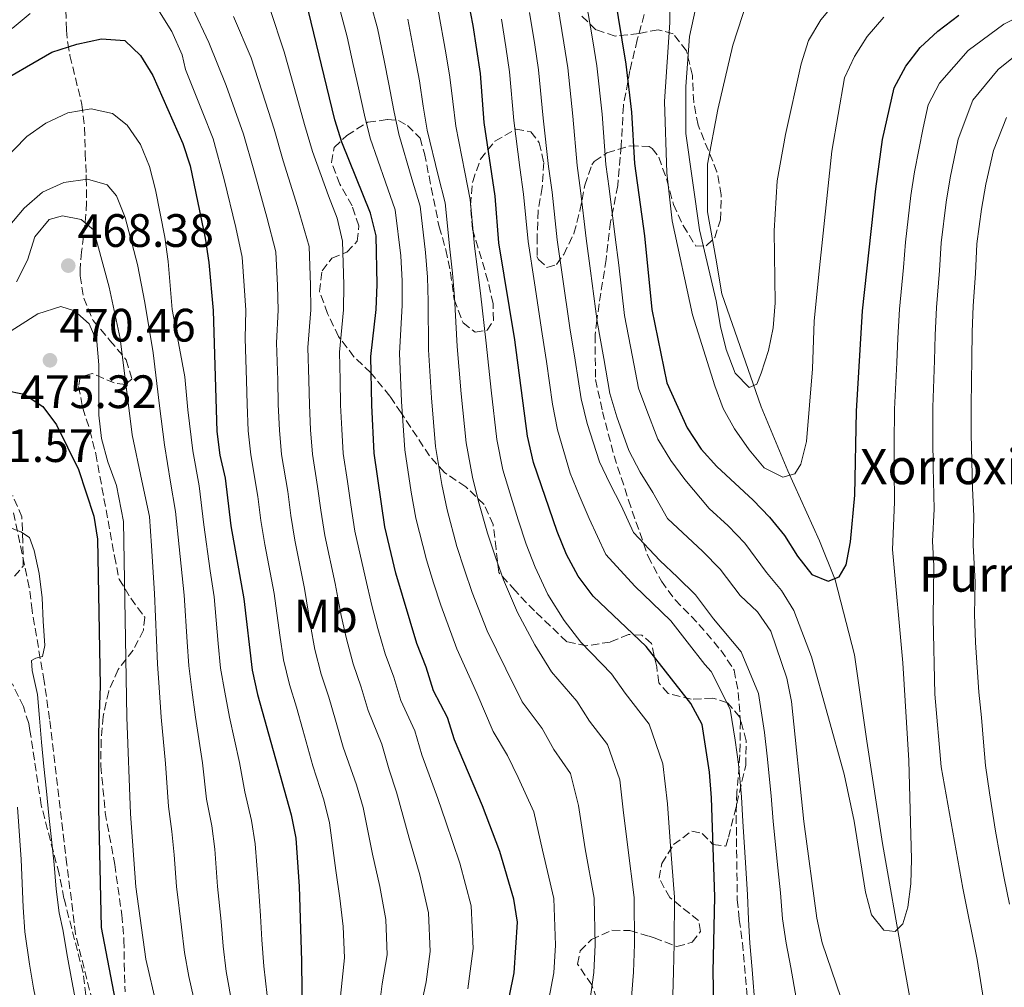
# Model space of a CAD drawing. Units: metres. Extents: x 623625 to 627055, y 4778136 to 4780512.
# Drawn here: x 625545 to 625756, y 4779431 to 4779638 of the extents above; entities that cross this region are included whole.
import ezdxf
from ezdxf.enums import TextEntityAlignment as Align

# ---------------------------------------------------------------- set-up
doc = ezdxf.new("R2010")
doc.units = ezdxf.units.M
doc.header["$MEASUREMENT"] = 0
doc.linetypes.add('DGN Style 3', pattern=[2.435891, 1.739922, -0.695969])
for name, color, linetype, lineweight in [('Cauce lineal', 142, 'Continuous', 13), ('Cota de punto acotado terreno', 7, 'Continuous', 0), ('Curva de nivel directora', 30, 'Continuous', 30), ('Curva de nivel intermedia', 30, 'Continuous', 0), ('Etiqueta de uso rústico', 92, 'Continuous', 0), ('Punto acotado terreno (símbolo)', 7, 'Continuous', 0), ('Senda', 7, 'DGN Style 3', 0), ('Texto de Balsa-alberca', 4, 'Continuous', 0), ('Zona arbolada', 92, 'DGN Style 3', 0)]:
    doc.layers.add(name, color=color, linetype=linetype, lineweight=lineweight)
doc.styles.add('Style-Arial', font='arial.ttf')

# ---------------------------------------------------------------- blocks, each defined once
blk = doc.blocks.new('5PATER')
at = {"layer": 'Punto acotado terreno (símbolo)', "linetype": 'Continuous', "lineweight": 0}
h = blk.add_hatch(color=51, dxfattribs=at)
edge = h.paths.add_edge_path()
edge.add_ellipse((0, 0), major_axis=(-0.11, -0.111), ratio=0.999422, start_angle=0, end_angle=360)

msp = doc.modelspace()

# ---------------------------------------------------------------- linework, layer by layer
at = {"layer": 'Cauce lineal', "color": 142, "linetype": 'Continuous', "lineweight": 13}
msp.add_polyline3d([(625764.06, 4779304.86, 384.18), (625761.95, 4779314.65, 382.79), (625760.27, 4779329.74, 381.4), (625759.68, 4779332.25, 381.4), (625756.53, 4779345.57, 381.4), (625746.82, 4779379.09, 381.4), (625742.96, 4779399.11, 381.4), (625737.64, 4779418.06, 381.4), (625734.17, 4779437.09, 381.4), (625729.86, 4779461.73, 380.02), (625726.49, 4779483.67, 377.93), (625723.85, 4779502.09, 377.93), (625719.72, 4779518.14, 377.24), (625716.34, 4779526.48, 376.54), (625709.6, 4779541.4, 370.3), (625703.89, 4779555.14, 364.05), (625695.5, 4779579.26, 363.36), (625694.23, 4779586.92, 360.58), (625692.4, 4779596.82, 359.89), (625692.42, 4779607.03, 359.89), (625694.66, 4779618.7, 359.89), (625697.82, 4779632.45, 359.89), (625710.58, 4779671.64, 359.89)], dxfattribs=at)
at = {"layer": 'Curva de nivel directora', "color": 30, "linetype": 'Continuous', "lineweight": 30, "flags": 128}
for points, elevation in [([(625672.47, 4779643.64), (625675.01, 4779628.41), (625676.22, 4779618.11), (625676.84, 4779607.17), (625678.96, 4779591.7), (625680.55, 4779575.93), (625683.75, 4779560.23), (625688.08, 4779550.63), (625691.11, 4779546.1), (625694.41, 4779542.34), (625702.21, 4779535.17), (625705.66, 4779531.5)], 375), ([(625650.09, 4779429.19), (625651.1, 4779434.09), (625651.83, 4779444.94), (625651.03, 4779449.88), (625648.08, 4779460.04), (625644.36, 4779469.82), (625638.37, 4779483.94), (625636.89, 4779488.72), (625633.84, 4779494.39), (625632.32, 4779499.47), (625630.32, 4779504.5), (625625.81, 4779519.55), (625623.43, 4779529.48), (625621.18, 4779545.19), (625620.67, 4779555.44), (625620.45, 4779565.86), (625621.62, 4779575.91), (625621.82, 4779581.26), (625621.58, 4779591.69), (625620.37, 4779596.55), (625614.25, 4779611.73), (625612.79, 4779616.51), (625606.6, 4779642.03)], 425), ([(625693.89, 4779424.34), (625693.66, 4779434.35), (625693.97, 4779450.38), (625693.28, 4779471.5), (625692.87, 4779476.98), (625691.26, 4779487.17), (625688.85, 4779491.66), (625679.34, 4779503.86), (625668, 4779514.65), (625664.78, 4779518.89), (625662.32, 4779523.52), (625660.33, 4779528.5), (625655.22, 4779543.25), (625653.98, 4779548.87), (625651.26, 4779569.42), (625647.85, 4779590.2), (625647.03, 4779600.17), (625644.72, 4779615.93), (625643.88, 4779626.36), (625642.36, 4779636.63), (625641.37, 4779641.8)], 400), ([(625705.66, 4779531.5), (625708.87, 4779527.64), (625711.67, 4779523.16), (625714.73, 4779519.26), (625718.24, 4779517.83), (625720.61, 4779518.77), (625722.1, 4779521.32), (625723.02, 4779526.24), (625723.95, 4779536.22), (625724.25, 4779554.17), (625725.59, 4779575.62), (625728.4, 4779601.73), (625729.87, 4779612.27), (625732.34, 4779623.35), (625734.84, 4779627.97), (625737.91, 4779631.92), (625741.7, 4779635.41), (625746.16, 4779638.84)], 375), ([(625539.17, 4779623.39), (625552.26, 4779630.96), (625557.64, 4779632.67), (625562.89, 4779633.77), (625567.89, 4779633.44), (625571.27, 4779630.21), (625573.87, 4779625.94), (625580.28, 4779611.39), (625581.88, 4779606.65), (625585.04, 4779591.2), (625585.85, 4779585.95), (625586.74, 4779575.73), (625587.59, 4779549.87), (625588.21, 4779544.77), (625589.36, 4779539.86), (625590.52, 4779529.67), (625593.33, 4779514.09), (625595.09, 4779498.81), (625596.27, 4779493.6), (625603.48, 4779467.88), (625604.44, 4779462.9), (625605.18, 4779452.57), (625605.64, 4779436.66), (625605.92, 4779410.56)], 450), ([(625542.18, 4779558.65), (625546.39, 4779557.81), (625550.35, 4779555.21), (625553.27, 4779551.25), (625558.01, 4779541.69), (625561.23, 4779531.77), (625562.07, 4779526.84), (625562.64, 4779495.49), (625562.24, 4779485.39), (625562.26, 4779469.3), (625562.85, 4779443.83), (625565.84, 4779428.19)], 475)]:
    msp.add_lwpolyline(points, dxfattribs=dict(at, elevation=elevation))
at = {"layer": 'Curva de nivel intermedia', "color": 30, "linetype": 'Continuous', "lineweight": 0, "flags": 128}
for points, elevation in [([(625730.13, 4779638.46), (625726.57, 4779634.31), (625723.82, 4779630.02), (625721.7, 4779625.49), (625719.01, 4779609.8), (625716.25, 4779583.47), (625715.26, 4779573.42), (625714.91, 4779563.26), (625713.58, 4779547.7), (625712.38, 4779542.85), (625711.13, 4779540.78), (625708.51, 4779540.11), (625704.57, 4779542.1), (625701.36, 4779545.91), (625698.18, 4779550.4), (625695.77, 4779554.79), (625693.98, 4779559.58), (625689.26, 4779574.77), (625684.9, 4779594.87), (625683.77, 4779605.13), (625683.24, 4779620.37), (625684.39, 4779637.28), (625684.26, 4779651.16)], 370), ([(625691.86, 4779649.4), (625688.61, 4779634.32), (625687.8, 4779623.57), (625687.82, 4779613.56), (625690.71, 4779592.94), (625694.32, 4779577.75), (625695.23, 4779572.26), (625696.42, 4779567.4), (625698.35, 4779562.29), (625701.31, 4779559.24), (625702.97, 4779559.98), (625703.93, 4779562.34), (625705.47, 4779567.13), (625706.44, 4779572.04), (625706.88, 4779577.38), (625706.67, 4779592.72), (625707.35, 4779603.47), (625709.14, 4779613.35), (625712.48, 4779628.46), (625713.99, 4779633.43), (625716.66, 4779637.86), (625720.31, 4779642.28)], 365), ([(625666.77, 4779424.37), (625668.12, 4779434.19), (625668.41, 4779440.12), (625668.21, 4779450.08), (625666.29, 4779460.63), (625664.83, 4779469.88), (625663.12, 4779476.76), (625659.58, 4779481.86), (625657.1, 4779486.38), (625652.85, 4779492.08), (625649.34, 4779499.09), (625645.31, 4779507.24), (625642.14, 4779515.39), (625640.48, 4779520.25), (625638.88, 4779525.25), (625636.8, 4779533.1), (625635.65, 4779538.48), (625634.3, 4779546.66), (625633.43, 4779557.07), (625632.78, 4779567.29), (625632.76, 4779577.68), (625632.55, 4779582.86), (625632.15, 4779588.1), (625631.04, 4779598), (625629.26, 4779603.88), (625626.44, 4779613.41), (625625.39, 4779618.46), (625624.34, 4779624.1), (625623.32, 4779629.14), (625621.92, 4779636.11), (625619.17, 4779645.86)], 415), ([(625612.88, 4779643.95), (625615.44, 4779634.21), (625616.73, 4779628.3), (625617.83, 4779623.35), (625619.09, 4779617.48), (625620.34, 4779612.57), (625623.63, 4779603.17), (625625.7, 4779597.27), (625626.92, 4779587.4), (625627.19, 4779582.06), (625627.19, 4779576.8), (625626.62, 4779566.57), (625627.05, 4779556.25), (625627.74, 4779545.93), (625629.12, 4779536.89), (625630.12, 4779531.29), (625632.35, 4779522.4), (625633.86, 4779517.5), (625635.41, 4779512.68)], 420), ([(625666.45, 4779642.24), (625667.91, 4779633.36), (625668.78, 4779628), (625669.92, 4779617.67), (625670.71, 4779606.94), (625671.42, 4779601.81), (625672.73, 4779591.4), (625673.46, 4779585.44), (625674.69, 4779574.63), (625676.42, 4779565.8), (625677.65, 4779559.1), (625679.44, 4779554.31), (625681.83, 4779548.21), (625684.59, 4779543.64), (625687.59, 4779539.57), (625692.8, 4779533.4), (625696.82, 4779529.68), (625700.4, 4779525.97), (625705.06, 4779519.71), (625708.28, 4779515.85), (625710.89, 4779511.59), (625714.66, 4779501.69), (625721.61, 4779476.57), (625723.78, 4779466.54), (625726.23, 4779451.32), (625727.48, 4779446.48), (625730.13, 4779443.22), (625732.52, 4779442.98), (625734.21, 4779444.58), (625735.25, 4779448.17), (625735.91, 4779453.13), (625736.03, 4779458.38), (625735.5, 4779479.47), (625734.2, 4779500.39), (625732.01, 4779524.64), (625732.42, 4779534.73), (625732.34, 4779541.72), (625732.34, 4779547.23), (625732.43, 4779554.59), (625732.9, 4779564.58), (625733.13, 4779569.79), (625733.47, 4779575.98), (625734.34, 4779584.93), (625734.79, 4779590.35), (625735.93, 4779600.29), (625736.69, 4779605.37), (625738.5, 4779614.74), (625739.6, 4779619.7), (625742.01, 4779624.32), (625748.13, 4779631.32), (625755.78, 4779636.95), (625763.18, 4779640.71)], 380), ([(625582.39, 4779640.46), (625585.87, 4779632.99), (625589.58, 4779623.8), (625593.28, 4779613.44), (625595.43, 4779605.74), (625598.22, 4779595.7), (625600.14, 4779588.24), (625600.5, 4779581.08), (625600.69, 4779575.81), (625600.33, 4779568.79), (625600.56, 4779560.79), (625600.7, 4779555.62), (625600.92, 4779550.1), (625601.4, 4779544.94), (625602.71, 4779537.03), (625603.35, 4779531.92), (625604.22, 4779526.64), (625606.32, 4779516.27), (625607.58, 4779508.39), (625608.52, 4779503.27), (625609.89, 4779497.96), (625611.5, 4779493.06), (625612.92, 4779488.14), (625614.54, 4779482.36), (625617.44, 4779474.31), (625618.8, 4779469.47), (625620.85, 4779459.47), (625622.43, 4779452.56), (625623.69, 4779445.5), (625623.98, 4779437.98), (625622.86, 4779431.75), (625622.28, 4779426.61)], 440), ([(625598.86, 4779640.31), (625601.94, 4779631.04)], 430), ([(625660.42, 4779640.83), (625661.71, 4779632.94), (625662.56, 4779627.59), (625663.62, 4779617.23), (625664.57, 4779606.71), (625665.32, 4779601.4), (625666.51, 4779591.1), (625667.46, 4779584.17), (625668.83, 4779573.33), (625670.3, 4779565.47), (625671.54, 4779557.96), (625673.08, 4779552.95), (625675.59, 4779545.79), (625678.06, 4779541.18), (625680.78, 4779536.8), (625683.85, 4779531.26), (625691.43, 4779524.2), (625695.14, 4779520.44), (625699.4, 4779514.76), (625703.13, 4779511.3), (625705.94, 4779507.16), (625709.42, 4779497.13), (625710.37, 4779492.09), (625713.03, 4779466.47), (625715.8, 4779445.81), (625716.94, 4779440.49), (625721.91, 4779425.92)], 385), ([(625543.81, 4779636.02), (625547.68, 4779639.18)], 445), ([(625575.28, 4779639.6), (625577.97, 4779635.37), (625580.16, 4779630.41), (625580.89, 4779627.21), (625584.58, 4779617.95), (625586.78, 4779612.41), (625589.15, 4779603.75), (625591.63, 4779593.45), (625592.99, 4779587.1), (625593.39, 4779581.02), (625593.72, 4779575.77), (625593.62, 4779569.76), (625593.9, 4779560.77), (625594.05, 4779555.68), (625594.26, 4779549.99), (625594.8, 4779544.85), (625596.32, 4779535.96), (625596.93, 4779530.79), (625597.81, 4779525.69), (625599.83, 4779515.18), (625601.03, 4779506.27), (625601.81, 4779501.04), (625603.08, 4779495.78), (625604.56, 4779490.92), (625605.94, 4779486.05), (625608.1, 4779478.35), (625610.46, 4779471.09), (625611.62, 4779466.19), (625613.02, 4779456.02), (625613.88, 4779450.07), (625614.58, 4779444.03), (625614.81, 4779437.32), (625613.98, 4779429.14)], 445), ([(625607.67, 4779575.84), (625607.6, 4779581.14), (625607.28, 4779589.39), (625604.81, 4779597.95), (625601.7, 4779607.74), (625599.79, 4779614.46), (625597.95, 4779620.27), (625594.92, 4779629.76), (625591.12, 4779638.59)], 435), ([(625634.89, 4779639.9), (625636.5, 4779630.83), (625637.37, 4779625.61), (625637.98, 4779620.4), (625638.63, 4779615.09), (625640.54, 4779605.32), (625641.7, 4779599.45), (625642.62, 4779589.5), (625643.29, 4779584.47), (625643.9, 4779579.45), (625645.1, 4779568.71), (625646.19, 4779558.7), (625647.42, 4779548.13), (625648.7, 4779541.66), (625650.17, 4779536.72), (625651.96, 4779530.95), (625653.71, 4779525.75), (625655.59, 4779520.81), (625658.29, 4779515), (625661.78, 4779509.46), (625665.37, 4779504.83), (625671.93, 4779498.03), (625674.81, 4779493.9), (625679.95, 4779487.29), (625682.86, 4779478.81), (625683.86, 4779470.23), (625684.5, 4779461.22), (625685.38, 4779450.28), (625685.32, 4779440.3), (625685.15, 4779434.29), (625684.85, 4779424.35)], 405), ([(625648.38, 4779638.03), (625649.3, 4779632.1), (625650.1, 4779626.77), (625651.02, 4779616.36), (625652.31, 4779606.26), (625653.13, 4779600.58), (625654.07, 4779590.5), (625655.47, 4779581.61), (625657.12, 4779570.73), (625658.04, 4779564.8), (625659.33, 4779555.69), (625660.35, 4779550.23), (625663.1, 4779540.95), (625665.02, 4779536.26), (625667.15, 4779531.27), (625670.71, 4779523.58), (625676.92, 4779516.75), (625680.64, 4779513.24), (625684.61, 4779509.39), (625688.08, 4779504.86), (625691.84, 4779500.03), (625693.21, 4779498.51), (625697.31, 4779490.49), (625698.32, 4779483.86), (625699.05, 4779478.7), (625699.67, 4779471.74), (625699.97, 4779466.49), (625700.63, 4779456.53), (625700.99, 4779450.79), (625701.18, 4779445.52), (625701.5, 4779440.42), (625701.96, 4779434.81), (625702.65, 4779426.57)], 395), ([(625654.4, 4779639.43), (625655.5, 4779632.52), (625656.33, 4779627.18), (625657.32, 4779616.8), (625658.44, 4779606.49), (625659.23, 4779600.99), (625660.29, 4779590.8), (625661.46, 4779582.89), (625662.98, 4779572.03), (625664.17, 4779565.13), (625665.44, 4779556.82), (625666.71, 4779551.59), (625669.35, 4779543.37), (625671.54, 4779538.72), (625673.96, 4779534.03), (625676.63, 4779528.27), (625682.21, 4779522.3), (625686.03, 4779518.72), (625689.87, 4779514.92), (625693.74, 4779509.81), (625699.61, 4779502.74), (625703.37, 4779493.81), (625704.6, 4779485.49), (625705.22, 4779480.42), (625706.05, 4779471.97), (625706.5, 4779466.48), (625707.5, 4779456.54), (625708.01, 4779451.2), (625708.49, 4779445.67), (625709.22, 4779440.45), (625710.26, 4779435.28), (625711.41, 4779428.79)], 390), ([(625673.68, 4779475.4), (625671.05, 4779482.92), (625667.19, 4779487.88), (625664.52, 4779492.21), (625659.11, 4779498.45), (625655.56, 4779504.27), (625651.8, 4779511.12), (625648.86, 4779518.1), (625647.1, 4779523), (625645.42, 4779528.1), (625643.49, 4779534.91), (625642.17, 4779540.07), (625640.86, 4779547.4), (625639.81, 4779557.88), (625638.94, 4779568), (625638.33, 4779578.57), (625637.92, 4779583.67), (625637.39, 4779588.8), (625636.37, 4779598.72), (625634.9, 4779604.6), (625632.53, 4779614.25), (625631.69, 4779619.43), (625630.85, 4779624.85), (625629.91, 4779629.99), (625628.41, 4779638.01)], 410), ([(625751.71, 4779426.65), (625750.06, 4779436.93), (625746.99, 4779452.24), (625742.37, 4779478.16), (625741.02, 4779493.68), (625740.65, 4779509.91), (625740.83, 4779521.14), (625740.53, 4779526.4), (625740.89, 4779533.24), (625740.66, 4779542.23), (625740.57, 4779548.25), (625740.61, 4779555.02), (625740.92, 4779565.01), (625741.07, 4779570.44), (625741.35, 4779576.33), (625742.02, 4779584.29), (625742.39, 4779590.17), (625743.47, 4779598.85), (625744.3, 4779604.07), (625746.04, 4779612.34), (625749.18, 4779620.66), (625754.55, 4779627.23), (625761.11, 4779632.49)], 385), ([(625601.94, 4779631.04), (625604.63, 4779621.43), (625606.29, 4779615.49), (625607.98, 4779609.73), (625611.4, 4779600.2), (625613.31, 4779595.48), (625614.43, 4779590.54), (625614.71, 4779581.2), (625614.64, 4779575.88), (625613.74, 4779566.84), (625613.89, 4779560.84), (625614.01, 4779555.5), (625614.25, 4779550.33), (625614.59, 4779545.11), (625615.5, 4779539.17), (625616.18, 4779534.17), (625617.03, 4779528.53), (625619.32, 4779518.46), (625620.69, 4779512.63), (625621.96, 4779507.73), (625623.51, 4779502.32), (625625.38, 4779497.33), (625626.86, 4779492.31), (625629.85, 4779485.84), (625631.4, 4779480.73), (625634.78, 4779471.37), (625636.53, 4779466.37), (625639.53, 4779457.55), (625641.92, 4779448.42), (625642.32, 4779439.29), (625641.2, 4779430.68)], 430), ([(625536.17, 4779601.93), (625546.98, 4779612.88), (625551.04, 4779615.8), (625555.72, 4779618.01), (625560.66, 4779618.83), (625565.22, 4779617.83), (625568.41, 4779615.36), (625571.23, 4779611.23), (625573.16, 4779606.53), (625574.46, 4779601.53), (625576.44, 4779591.37), (625577.17, 4779586.21), (625578, 4779575.92), (625579.58, 4779567.63), (625580.74, 4779561.53), (625581.33, 4779554.46), (625582.46, 4779545.71), (625583.79, 4779538.21), (625584.79, 4779529.91), (625586.16, 4779520.03), (625586.96, 4779514.47), (625587.86, 4779504.52), (625588.35, 4779499.27), (625589.25, 4779494.11), (625590.29, 4779488.79), (625592.41, 4779479.07), (625593.53, 4779472.78), (625594.97, 4779466.69), (625595.78, 4779461.71), (625596.44, 4779452.56), (625596.89, 4779446.33), (625597.19, 4779441.19), (625597.6, 4779435.54), (625598.31, 4779429.27)], 455), ([(625757.01, 4779448.78), (625755.81, 4779454.38), (625754.93, 4779459.3), (625754.01, 4779464.37), (625752.72, 4779472.59), (625751.86, 4779478.41), (625751.45, 4779483.39), (625751.02, 4779488.73), (625750.46, 4779494.08), (625749.74, 4779504.73), (625749.47, 4779510.82), (625749.65, 4779517.63), (625749.2, 4779525.53), (625749.36, 4779531.75), (625749.08, 4779537.75), (625748.79, 4779549.27), (625748.8, 4779555.45), (625748.95, 4779565.44), (625749.01, 4779571.09), (625749.23, 4779576.68), (625749.7, 4779583.66), (625749.99, 4779589.99), (625751.01, 4779597.41), (625751.9, 4779602.76), (625753.57, 4779609.94), (625756.35, 4779617.01)], 390), ([(625542.93, 4779593.52), (625546.38, 4779597.6), (625550.28, 4779601.03), (625554.85, 4779603.11), (625559.94, 4779603.79), (625564.11, 4779602.57), (625566.13, 4779600.22), (625567.99, 4779595.57), (625570.57, 4779585.57), (625572.15, 4779577.46), (625573.96, 4779566.68), (625575.29, 4779555.32), (625576.38, 4779547.02), (625577.65, 4779539.01), (625578.75, 4779532.76), (625579.54, 4779525.19), (625580.59, 4779514.86), (625581.25, 4779504.89), (625581.6, 4779499.72), (625582.23, 4779494.61), (625582.97, 4779488.79), (625584.51, 4779478.98), (625585.38, 4779471.23), (625586.47, 4779465.51), (625587.12, 4779460.52), (625587.7, 4779452.55), (625588.46, 4779445.1), (625588.92, 4779439.82), (625589.57, 4779434.42), (625590.93, 4779426.88)], 460), ([(625544.77, 4779581.82), (625547.1, 4779586.47), (625548.69, 4779591.45), (625551.7, 4779595.18), (625554.6, 4779595.92), (625558.57, 4779595.2), (625561.18, 4779592.97), (625562.07, 4779589.89), (625564.54, 4779580.68), (625566.92, 4779569.72), (625569.46, 4779549.1), (625571.54, 4779539.29), (625573.17, 4779531.69), (625573.61, 4779525.41), (625574.22, 4779515.24), (625574.64, 4779505.26), (625574.86, 4779500.18), (625575.22, 4779495.12), (625575.65, 4779488.8), (625576.6, 4779478.89), (625577.24, 4779469.67), (625577.96, 4779464.32), (625578.47, 4779459.33), (625578.95, 4779452.54), (625580.03, 4779443.86), (625580.65, 4779438.44), (625581.54, 4779433.3), (625583.55, 4779424.49)], 465), ([(625531.91, 4779563.92), (625549.3, 4779574.98), (625554.23, 4779576.54), (625557.11, 4779575.64), (625560.26, 4779572.83), (625561.94, 4779569.08), (625562.36, 4779564.1), (625562.35, 4779553.35), (625562.87, 4779548.37), (625564.23, 4779543.33), (625566.12, 4779538.33), (625567.59, 4779530.63), (625568.32, 4779488.8), (625569.09, 4779468.12), (625570.21, 4779452.53), (625572.37, 4779437.06), (625574.74, 4779426.89)], 470), ([(625630.57, 4779424.09), (625632.31, 4779432.18), (625633.15, 4779438.64), (625632.81, 4779446.96), (625630.98, 4779455.05), (625628.69, 4779462.92), (625625.97, 4779472.76), (625624.42, 4779477.52), (625622.8, 4779482.97), (625619.89, 4779490.22), (625618.44, 4779495.2), (625616.7, 4779500.14), (625615.24, 4779505.5), (625614.14, 4779510.51), (625612.82, 4779517.36), (625610.62, 4779527.59), (625609.77, 4779533.04), (625609.1, 4779538.1), (625607.99, 4779545.02), (625607.59, 4779550.22), (625607.36, 4779555.56), (625607.23, 4779560.81), (625607.03, 4779567.81), (625607.67, 4779575.84)], 435), ([(625542.89, 4779529.46), (625545.68, 4779528.41), (625547.51, 4779527.2), (625548.51, 4779524.4), (625549.59, 4779519.5), (625550.25, 4779514.27), (625550.47, 4779509.26), (625550.8, 4779504.11), (625550.26, 4779501.77), (625548.84, 4779501.41), (625547.94, 4779500.92), (625548.12, 4779498.73), (625549.21, 4779493.59), (625549.62, 4779488.54), (625550.09, 4779483.4), (625550.6, 4779478.25), (625551.17, 4779472.97), (625551.64, 4779467.77), (625552.2, 4779462.58), (625552.81, 4779457.25), (625553.18, 4779452.01), (625553.84, 4779446.96), (625554.67, 4779443.34), (625555.67, 4779437.43), (625556.56, 4779432.41), (625557.66, 4779426.78)], 480), ([(625635.41, 4779512.68), (625638.82, 4779503.35), (625643.11, 4779493.9), (625646.59, 4779485.71), (625649.69, 4779480.56), (625651.97, 4779475.84), (625655.32, 4779468.56), (625657.19, 4779460.34), (625659.62, 4779449.98), (625659.95, 4779440.04), (625659.61, 4779434.14), (625657.73, 4779424.38)], 420), ([(625675.81, 4779424.36), (625676.64, 4779434.24), (625676.86, 4779440.21), (625676.79, 4779450.18), (625675.4, 4779460.92), (625674.43, 4779468.96), (625673.68, 4779475.4)], 410), ([(625544.95, 4779469.55), (625545.74, 4779458.33), (625546.16, 4779448.12), (625546.49, 4779442.86), (625547.55, 4779435.94), (625548.39, 4779430.82), (625549.49, 4779425.37), (625551.13, 4779418.28), (625552.43, 4779413.17), (625553.22, 4779407.23), (625554.07, 4779401.99), (625555.73, 4779394.83), (625556.65, 4779389.86), (625558.53, 4779382.84), (625561.1, 4779373.18), (625562.47, 4779367.97)], 485)]:
    msp.add_lwpolyline(points, dxfattribs=dict(at, elevation=elevation))
at = {"layer": 'Senda', "color": 7, "linetype": 'DGN Style 3', "lineweight": 0}
for points in [[(625680.23, 4779643.69, 371.9), (625677.42, 4779633.6, 373.98), (625675.85, 4779627.02, 375.71), (625674.45, 4779619.5, 376.06), (625674.01, 4779610.9, 376.41), (625673.27, 4779602.44, 377.1), (625671.72, 4779594.7, 378.49), (625670.77, 4779586.61, 379.19), (625669.25, 4779577.12, 384.11), (625668.8, 4779573.58, 385), (625668.41, 4779570.48, 384.81), (625668.5, 4779560.95, 381.92), (625669.99, 4779554.08, 383.02), (625672.48, 4779544.63, 385.08), (625675.55, 4779535.14, 387.51), (625679.72, 4779523.15, 389.67), (625682.57, 4779517.85, 390.81), (625685.51, 4779513.83, 391.33), (625690.61, 4779508.6, 391.68), (625695.29, 4779503.08, 392.37), (625698.13, 4779498.83, 392.37), (625699.01, 4779494.04, 393.07), (625699.47, 4779487.93, 393.41), (625699.37, 4779480.72, 395.5), (625698.71, 4779472.66, 396.52), (625698.57, 4779467.68, 396.89), (625698.79, 4779449.77, 396.89), (625699.23, 4779445.5, 397.09), (625699.89, 4779440.55, 397.23), (625701.19, 4779425.67, 396.52)], [(625560.95, 4779428.05, 477.57), (625557.36, 4779442.41, 477.57), (625555.52, 4779457.23, 477.57), (625551.81, 4779488.33, 479.21), (625550.65, 4779496.46, 479.65), (625548.07, 4779511.55, 481.04), (625547.47, 4779516.52, 481.16), (625544.08, 4779532.45, 479.65)]]:
    msp.add_polyline3d(points, dxfattribs=at)
at = {"layer": 'Zona arbolada', "color": 92, "linetype": 'DGN Style 3', "lineweight": 0}
for points in [[(625555.29, 4779639.9, 451.03), (625555.42, 4779635.67, 454.5), (625555.7, 4779632.89, 459.13), (625556.17, 4779630.2, 461.44), (625558.72, 4779619.74, 462.83), (625559.28, 4779614.81, 463.48), (625559.43, 4779609.38, 466.99), (625559.61, 4779604.75, 468.9), (625559.64, 4779604.01, 469.07), (625559.72, 4779598.77, 468.38), (625559.37, 4779593.94, 469.61), (625558.76, 4779589.14, 472.03), (625558.65, 4779588.25, 472.54), (625558.34, 4779584.47, 476.11), (625558.31, 4779583.12, 476.71), (625559.1, 4779578.36, 475.37), (625561.09, 4779573.55, 474.69), (625564.68, 4779569.33, 472.54), (625568.21, 4779565.15, 472.54), (625569.41, 4779561.06, 473.93), (625568, 4779559.9, 475.32), (625565.61, 4779560.22, 476.01), (625560.92, 4779562.23, 475.32), (625558.37, 4779561.47, 478.1), (625557.99, 4779559.5, 479.48), (625558.9, 4779554.86, 480.18), (625560.41, 4779550.14, 479.49), (625561.69, 4779545.09, 479.48), (625565.68, 4779523.19, 479.48), (625566.66, 4779518.26, 478.1), (625569.17, 4779514.18, 474.63), (625572.16, 4779510.12, 474.63), (625571.85, 4779507.37, 473.93), (625569.68, 4779503.08, 475.31), (625566.44, 4779498.93, 476.71), (625564.44, 4779494.35, 476.7), (625563.26, 4779488.92, 477.4), (625562.81, 4779483.94, 477.4), (625562.78, 4779478.36, 477.4), (625563.69, 4779468.39, 477.4), (625565.73, 4779457.26, 477.4), (625567.24, 4779446.52, 477.4), (625567.69, 4779441.1, 477.4), (625567.77, 4779436.15, 478.08), (625567.93, 4779430.08, 478.1)], [(625555.29, 4779639.9, 451.03), (625555.42, 4779635.67, 454.5), (625555.7, 4779632.89, 459.13), (625556.17, 4779630.2, 461.44), (625558.72, 4779619.74, 462.83), (625559.28, 4779614.81, 463.48), (625559.43, 4779609.38, 466.99), (625559.61, 4779604.75, 468.9), (625559.64, 4779604.01, 469.07), (625559.72, 4779598.77, 468.38), (625559.37, 4779593.94, 469.61), (625558.76, 4779589.14, 472.03), (625558.65, 4779588.25, 472.54), (625558.34, 4779584.47, 476.11), (625558.31, 4779583.12, 476.71), (625559.1, 4779578.36, 475.37), (625561.09, 4779573.55, 474.69), (625564.68, 4779569.33, 472.54), (625568.21, 4779565.15, 472.54), (625569.41, 4779561.06, 473.93), (625568, 4779559.9, 475.32), (625565.61, 4779560.22, 476.01), (625560.92, 4779562.23, 475.32), (625558.37, 4779561.47, 478.1), (625557.99, 4779559.5, 479.48), (625558.9, 4779554.86, 480.18), (625560.41, 4779550.14, 479.49), (625561.69, 4779545.09, 479.48), (625565.68, 4779523.19, 479.48), (625566.66, 4779518.26, 478.1), (625569.17, 4779514.18, 474.63), (625572.16, 4779510.12, 474.63), (625571.85, 4779507.37, 473.93), (625569.68, 4779503.08, 475.31), (625566.44, 4779498.93, 476.71), (625564.44, 4779494.35, 476.7), (625563.26, 4779488.92, 477.4), (625562.81, 4779483.94, 477.4), (625562.78, 4779478.36, 477.4), (625563.69, 4779468.39, 477.4), (625565.73, 4779457.26, 477.4), (625567.24, 4779446.52, 477.4), (625567.69, 4779441.1, 477.4), (625567.77, 4779436.15, 478.08), (625567.93, 4779430.08, 478.1)], [(625668.8, 4779428.58, 421.87), (625667.68, 4779431.54, 421.87), (625664.68, 4779435.96, 421.18), (625665.23, 4779438.78, 419.79), (625667.64, 4779441.26, 417.71), (625672.02, 4779443.24, 417.71), (625675.81, 4779443.13, 414.44), (625679.99, 4779441.93, 411), (625681.05, 4779441.6, 410.76), (625685.91, 4779439.71, 410.76), (625689.17, 4779440.66, 410.76), (625690.93, 4779442.96, 410.76), (625690.53, 4779445.28, 410.76), (625684.37, 4779450.18, 410.76), (625682.09, 4779454.32, 410.76), (625682.64, 4779457.49, 410.76), (625685.19, 4779461.53, 410.07), (625689.08, 4779464.4, 410.76), (625691.3, 4779463.9, 407.29), (625693.6, 4779461.55, 405.21), (625696.35, 4779461.18, 403.13), (625696.91, 4779463.09, 402.43), (625698.13, 4779467.9, 401.75), (625700.6, 4779478.42, 401.74), (625700.69, 4779483.73, 401.74), (625699.35, 4779488.78, 402.43), (625696.68, 4779491.83, 403.13), (625693.56, 4779492.86, 403.13), (625688.97, 4779492.6, 403.13), (625684, 4779493.83, 403.13), (625682, 4779496.12, 403.13), (625681.58, 4779499.52, 403.13), (625680.49, 4779504.51, 404.52), (625678.37, 4779506.32, 407.29), (625675.57, 4779506.45, 407.29), (625671.66, 4779504.84, 407.29), (625666.6, 4779504.04, 407.29), (625662.38, 4779504.89, 409.89), (625655.44, 4779511.48, 414.05), (625651.32, 4779515.83, 415.62), (625647.8, 4779519.71, 415.62), (625647.24, 4779524.77, 416.32), (625646.61, 4779529.95, 416.32), (625644.69, 4779534.25, 418.06), (625640.76, 4779538.02, 423.95), (625636.23, 4779541.05, 429.51), (625633.02, 4779544.63, 428.12), (625626.96, 4779553.84, 429.51), (625624.54, 4779557.41, 431.99), (625620.44, 4779562.38, 437.14), (625616.87, 4779565.82, 437.84), (625613.57, 4779570.14, 437.84), (625611.22, 4779575.05, 437.84), (625609.53, 4779579.79, 437.84), (625610.06, 4779584.21, 437.84), (625612.16, 4779586.93, 437.84), (625615.36, 4779588.18, 435.75), (625617.56, 4779590.51, 431.91), (625617.89, 4779593.82, 430.89), (625616.45, 4779598.09, 431.59), (625613.87, 4779602.76, 432.28), (625612.03, 4779607.38, 431.62), (625612.67, 4779610.55, 431.59), (625615.37, 4779613.16, 430.2), (625619.85, 4779615.98, 428.12), (625624.02, 4779616.53, 428.12), (625626.36, 4779616.34, 423.96), (625628.28, 4779615.25, 419.15), (625631, 4779612.58, 417.01), (625631.95, 4779609.26, 417.71), (625632.91, 4779604.4, 417.02), (625635.07, 4779593.63, 417.01), (625636.52, 4779588.7, 414.24), (625637.48, 4779583.84, 413.57), (625638.31, 4779578.06, 413.54), (625640.18, 4779573.08, 412.15), (625642.78, 4779571.09, 410.76), (625645.33, 4779571.49, 409.38), (625646.67, 4779573.6, 409.38), (625646.61, 4779577.18, 409.38), (625645.5, 4779582.06, 409.38), (625642.23, 4779593.09, 409.38), (625641.79, 4779598.21, 409.38), (625642.24, 4779603.29, 409.38), (625643.9, 4779608.09, 409.38), (625647.01, 4779611.91, 410.04), (625651.48, 4779614.47, 409.38), (625654.65, 4779613.93, 407.29), (625656.48, 4779611.57, 405.21), (625657.44, 4779607.36, 404.52), (625657.11, 4779602.04, 403.82), (625656.24, 4779597.08, 403.82), (625656.03, 4779591.65, 401.74), (625655.99, 4779587.27, 399.28), (625656.29, 4779586.64, 398.96), (625658.11, 4779584.94, 398.96), (625660.19, 4779585.52, 396.88), (625661.7, 4779587.69, 392.72), (625663.89, 4779592.18, 392.72), (625665.14, 4779597, 392.11), (625666.23, 4779602.49, 390.63), (625667.7, 4779606.89, 388.82), (625668.23, 4779607.59, 388.55), (625670.95, 4779609.43, 388.55), (625675.93, 4779610.94, 386.47), (625679.97, 4779610.79, 383.47), (625680.59, 4779610.36, 383), (625682.05, 4779608.48, 381.61), (625683.74, 4779603.62, 377.45), (625685.14, 4779598.39, 376.06), (625687.22, 4779593.89, 375.38), (625689.94, 4779589.46, 373.28), (625692.15, 4779589.56, 372.59), (625693.97, 4779591.32, 372.59), (625695.22, 4779595.1, 372.59), (625695.37, 4779600.47, 373.28), (625694.46, 4779605.39, 373.28), (625690.41, 4779615.35, 373.28), (625689.48, 4779620.23, 373.85), (625689.22, 4779625.95, 375.36), (625687.94, 4779631.24, 376.75), (625685.08, 4779634.89, 380.22), (625681.9, 4779635.73, 383.69), (625677.8, 4779634.94, 383.69), (625672.68, 4779634.38, 384.39), (625668.6, 4779635.75, 384.39), (625665.54, 4779638.63, 387.08)], [(625616.87, 4779565.82, 437.84), (625613.57, 4779570.14, 437.84), (625611.22, 4779575.05, 437.84), (625609.53, 4779579.79, 437.84), (625610.06, 4779584.21, 437.84), (625612.16, 4779586.93, 437.84), (625615.36, 4779588.18, 435.75), (625617.56, 4779590.51, 431.91), (625617.89, 4779593.82, 430.89), (625616.45, 4779598.09, 431.59), (625613.87, 4779602.76, 432.28), (625612.03, 4779607.38, 431.62), (625612.67, 4779610.55, 431.59), (625615.37, 4779613.16, 430.2), (625619.85, 4779615.98, 428.12), (625624.02, 4779616.53, 428.12), (625626.36, 4779616.34, 423.96), (625628.28, 4779615.25, 419.15), (625631, 4779612.58, 417.01), (625631.95, 4779609.26, 417.71), (625632.91, 4779604.4, 417.02), (625635.07, 4779593.63, 417.01), (625636.52, 4779588.7, 414.24), (625637.48, 4779583.84, 413.57), (625638.31, 4779578.06, 413.54), (625640.18, 4779573.08, 412.15), (625642.78, 4779571.09, 410.76), (625645.33, 4779571.49, 409.38), (625646.67, 4779573.6, 409.38), (625646.61, 4779577.18, 409.38), (625645.5, 4779582.06, 409.38), (625642.23, 4779593.09, 409.38), (625641.79, 4779598.21, 409.38), (625642.24, 4779603.29, 409.38), (625643.9, 4779608.09, 409.38), (625647.01, 4779611.91, 410.04), (625651.48, 4779614.47, 409.38), (625654.65, 4779613.93, 407.29), (625656.48, 4779611.57, 405.21), (625657.44, 4779607.36, 404.52), (625657.11, 4779602.04, 403.82), (625656.24, 4779597.08, 403.82), (625656.03, 4779591.65, 401.74), (625655.99, 4779587.27, 399.28), (625656.29, 4779586.64, 398.96), (625658.11, 4779584.94, 398.96), (625660.19, 4779585.52, 396.88), (625661.7, 4779587.69, 392.72), (625663.89, 4779592.18, 392.72), (625665.14, 4779597, 392.11), (625666.23, 4779602.49, 390.63), (625667.7, 4779606.89, 388.82), (625668.23, 4779607.59, 388.55), (625670.95, 4779609.43, 388.55), (625675.93, 4779610.94, 386.47), (625679.97, 4779610.79, 383.47), (625680.59, 4779610.36, 383), (625682.05, 4779608.48, 381.61), (625683.74, 4779603.62, 377.45), (625685.14, 4779598.39, 376.06), (625687.22, 4779593.89, 375.38), (625689.94, 4779589.46, 373.28), (625692.15, 4779589.56, 372.59), (625693.97, 4779591.32, 372.59), (625695.22, 4779595.1, 372.59), (625695.37, 4779600.47, 373.28), (625694.46, 4779605.39, 373.28), (625690.41, 4779615.35, 373.28), (625689.48, 4779620.23, 373.85), (625689.22, 4779625.95, 375.36), (625687.94, 4779631.24, 376.75), (625685.08, 4779634.89, 380.22), (625681.9, 4779635.73, 383.69), (625677.8, 4779634.94, 383.69), (625672.68, 4779634.38, 384.39), (625668.6, 4779635.75, 384.39), (625665.54, 4779638.63, 387.08)], [(625668.8, 4779428.58, 421.87), (625667.68, 4779431.54, 421.87), (625664.68, 4779435.96, 421.18), (625665.23, 4779438.78, 419.79), (625667.64, 4779441.26, 417.71), (625672.02, 4779443.24, 417.71), (625675.81, 4779443.13, 414.44), (625679.99, 4779441.93, 411), (625681.05, 4779441.6, 410.76), (625685.91, 4779439.71, 410.76), (625689.17, 4779440.66, 410.76), (625690.93, 4779442.96, 410.76), (625690.53, 4779445.28, 410.76), (625684.37, 4779450.18, 410.76), (625682.09, 4779454.32, 410.76), (625682.64, 4779457.49, 410.76), (625685.19, 4779461.53, 410.07), (625689.08, 4779464.4, 410.76), (625691.3, 4779463.9, 407.29), (625693.6, 4779461.55, 405.21), (625696.35, 4779461.18, 403.13), (625696.91, 4779463.09, 402.43), (625698.13, 4779467.9, 401.75), (625700.6, 4779478.42, 401.74), (625700.69, 4779483.73, 401.74), (625699.35, 4779488.78, 402.43), (625696.68, 4779491.83, 403.13), (625693.56, 4779492.86, 403.13), (625688.97, 4779492.6, 403.13), (625684, 4779493.83, 403.13), (625682, 4779496.12, 403.13), (625681.58, 4779499.52, 403.13), (625680.49, 4779504.51, 404.52), (625678.37, 4779506.32, 407.29), (625675.57, 4779506.45, 407.29), (625671.66, 4779504.84, 407.29), (625666.6, 4779504.04, 407.29), (625662.38, 4779504.89, 409.89), (625655.44, 4779511.48, 414.05), (625651.32, 4779515.83, 415.62), (625647.8, 4779519.71, 415.62), (625647.24, 4779524.77, 416.32), (625646.61, 4779529.95, 416.32), (625644.69, 4779534.25, 418.06), (625640.76, 4779538.02, 423.95), (625636.23, 4779541.05, 429.51), (625633.02, 4779544.63, 428.12), (625626.96, 4779553.84, 429.51), (625624.54, 4779557.41, 431.99), (625620.44, 4779562.38, 437.14), (625616.87, 4779565.82, 437.84)], [(625544.32, 4779518.9, 484.98), (625546.19, 4779521.08, 482.2), (625546.11, 4779526.2, 482.2), (625545.89, 4779531.57, 480.81), (625543.92, 4779536.19, 480.81)], [(625544.32, 4779518.9, 484.98), (625546.19, 4779521.08, 482.2), (625546.11, 4779526.2, 482.2), (625545.89, 4779531.57, 480.81), (625543.92, 4779536.19, 480.81)], [(625559.59, 4779429.32, 484.95), (625558.96, 4779434.1, 483.59), (625554.88, 4779450.01, 483.59), (625553.84, 4779455.25, 482.2), (625550.02, 4779469.97, 482.2), (625547.61, 4779485.91, 482.2), (625547.36, 4779487.42, 482.8), (625546.21, 4779491.02, 486.37), (625543.87, 4779495.87, 486.37)], [(625561.85, 4779396.1, 486.37), (625561.41, 4779407.84, 486.31), (625561.22, 4779412.67, 484.98), (625559.59, 4779429.32, 484.95), (625558.96, 4779434.1, 483.59), (625554.88, 4779450.01, 483.59), (625553.84, 4779455.25, 482.2), (625550.02, 4779469.97, 482.2), (625547.61, 4779485.91, 482.2), (625547.36, 4779487.42, 482.8), (625546.21, 4779491.02, 486.37), (625543.87, 4779495.87, 486.37)]]:
    msp.add_polyline3d(points, dxfattribs=at)

# ---------------------------------------------------------------- block references
at = {"layer": 'Punto acotado terreno (símbolo)', "color": 7, "linetype": 'Continuous', "lineweight": 0, "xscale": 10, "yscale": 10, "zscale": 10}
for p in [(625555.8, 4779585.31, 468.38), (625551.89, 4779565.07, 470.46)]:
    msp.add_blockref('5PATER', p, dxfattribs=at)

# ---------------------------------------------------------------- texts
at = {"layer": 'Cota de punto acotado terreno', "color": 7, "linetype": 'Continuous', "lineweight": 0, "style": 'Style-Arial'}
for s, p in [('468.38', (625557.79, 4779589.31, 468.38)), ('470.46', (625553.88, 4779569.07, 470.46)), ('475.32', (625545.49, 4779554.85, 475.32)), ('481.57', (625532.09, 4779543.33, 481.57))]:
    msp.add_text(s, height=7, dxfattribs=at).set_placement(p)
at = {"layer": 'Etiqueta de uso rústico', "color": 92, "linetype": 'Continuous', "lineweight": 0, "style": 'Style-Arial'}
msp.add_text('Mb', height=7, dxfattribs=at).set_placement((625610.8602, 4779510.39, 438.45), align=Align.MIDDLE_CENTER)
at = {"layer": 'Texto de Balsa-alberca', "color": 4, "linetype": 'Continuous', "lineweight": 0, "style": 'Style-Arial'}
for s, p in [('Xorroxingo', (625725.05, 4779538.58, 375.65)), ('Purrusta', (625737.61, 4779515.6, 383.24))]:
    msp.add_text(s, height=7.5, dxfattribs=at).set_placement(p)

doc.saveas('drawing.dxf')
